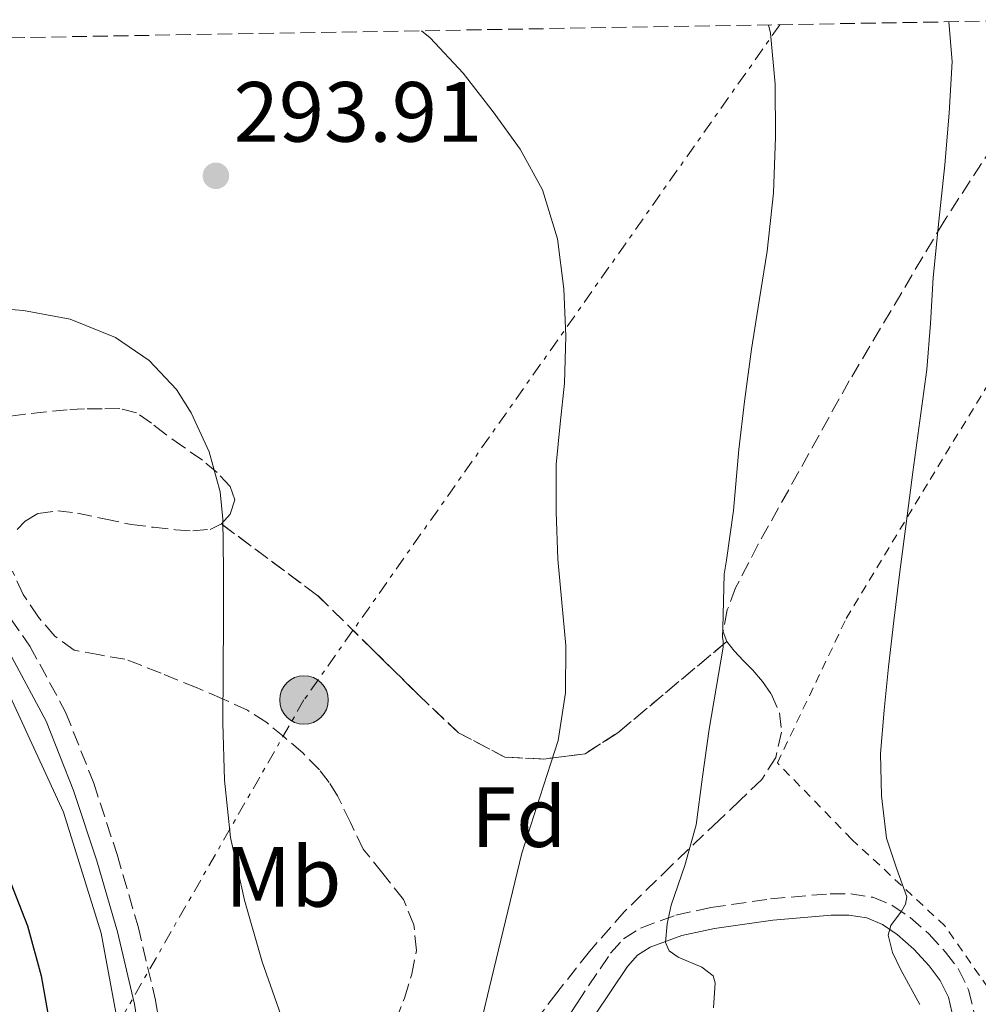
# Model space of a CAD drawing. Units: metres. Extents: x 613541 to 616970, y 4773332 to 4775703.
# Drawn here: x 616319 to 616432, y 4775579 to 4775695 of the extents above; entities that cross this region are included whole.
import ezdxf
from ezdxf.enums import TextEntityAlignment as Align

# ---------------------------------------------------------------- set-up
doc = ezdxf.new("R2010")
doc.units = ezdxf.units.M
doc.header["$MEASUREMENT"] = 0
for name, pattern in [('DGN Style 2', [1.7399219301090239, 1.043953158065414, -0.6959687720436097]), ('DGN Style 3', [2.435890702152634, 1.739921930109024, -0.6959687720436097]), ('DGN Style 7', [3.4798438602180486, 1.565929737098122, -0.6959687720436097, 0.5219765790327072, -0.6959687720436097])]:
    doc.linetypes.add(name, pattern=pattern)
for name, color, linetype, lineweight in [('Camino', 7, 'DGN Style 3', 0), ('Cota de punto acotado terreno', 7, 'Continuous', 0), ('Curva de nivel directora', 30, 'Continuous', 30), ('Curva de nivel intermedia', 30, 'Continuous', 0), ('Etiqueta de uso rústico', 92, 'Continuous', 0), ('Etiqueta de zona arbolada', 92, 'Continuous', 0), ('Linea de separación interior de zonas arboladas', 92, 'DGN Style 3', 0), ('Línea de cambio de uso (parcela vista)', 92, 'Continuous', 0), ('Línea eléctrica', 6, 'DGN Style 7', 0), ('Margen derecho', 7, 'Continuous', 0), ('Poste tendido eléctrico', 7, 'Continuous', 0), ('Punto acotado terreno (símbolo)', 7, 'Continuous', 0), ('Tela metálica o alambrada', 7, 'DGN Style 2', 0), ('Zona arbolada', 92, 'DGN Style 3', 0)]:
    doc.layers.add(name, color=color, linetype=linetype, lineweight=lineweight)
doc.styles.add('Style-Arial', font='arial.ttf')

# ---------------------------------------------------------------- blocks, each defined once
blk = doc.blocks.new('5PATER')
at = {"layer": 'Punto acotado terreno (símbolo)', "linetype": 'Continuous', "lineweight": 0}
h = blk.add_hatch(color=51, dxfattribs=at)
edge = h.paths.add_edge_path()
edge.add_ellipse((0, 0), major_axis=(-0.1095731443231308, -0.1110710700762829), ratio=0.9994222409660317, start_angle=0, end_angle=360)
blk = doc.blocks.new('5PELE')
at = {"layer": 'Tela metálica o alambrada', "linetype": 'Continuous', "lineweight": 0}
h = blk.add_hatch(color=9, dxfattribs=at)
edge = h.paths.add_edge_path()
edge.add_arc((-2.000000476837158e-05, 0), 0.2850000000000001, 0, 360)
at = {"layer": 'Tela metálica o alambrada', "color": 252, "linetype": 'Continuous', "lineweight": 0}
blk.add_circle((-2.000000476837158e-05, 0), 0.2850000000000001, dxfattribs=at)

msp = doc.modelspace()

# ---------------------------------------------------------------- linework, layer by layer
at = {"layer": 'Camino', "color": 7, "linetype": 'DGN Style 3', "lineweight": 0}
for points in [[(616315.5199999993, 4775628.340000001, 298.0299999999988), (616320.6000000021, 4775621.140000002, 297.8500000000059), (616324.7999999998, 4775613.380000001, 297.7599999999949), (616328.0900000001, 4775605.060000001, 297.5399999999936), (616330.8399999992, 4775596.670000001, 297.5399999999936), (616333.3000000002, 4775588.240000002, 297.5399999999936), (616335.3299999975, 4775579.620000001, 297.550000000003), (616336.5900000003, 4775571.740000002, 297.7200000000011)], [(616373.359999999, 4775561.660000001, 289.570000000007), (616384.800000001, 4775579.24, 287.9799999999959), (616388.7300000006, 4775585.11, 286.5800000000018), (616390.2500000005, 4775586.790000001, 286.3000000000029), (616392.260000002, 4775588.060000001, 285.8099999999977), (616396.4100000005, 4775589.580000001, 284.8999999999942), (616400.510000002, 4775590.460000001, 284.2899999999936), (616407.4999999992, 4775591.470000002, 282.8899999999994), (616414.5100000009, 4775592.090000001, 281.6000000000059), (616416.9099999993, 4775592.090000001, 281.1699999999983), (616419.4899999987, 4775591.670000001, 280.729999999996), (616421.859999998, 4775590.680000001, 280.1999999999972), (616423.8799999986, 4775589.290000002, 279.800000000003), (616426.0799999981, 4775587.37, 279.2100000000065), (616428.0300000015, 4775585.250000001, 278.6799999999931), (616429.5599999982, 4775583.240000002, 278.4799999999959), (616430.7499999995, 4775580.810000002, 278.4900000000053), (616431.4699999993, 4775577.720000001, 278.3500000000059)]]:
    msp.add_polyline3d(points, dxfattribs=at)
at = {"layer": 'Curva de nivel directora', "color": 30, "linetype": 'Continuous', "lineweight": 30, "elevation": 300, "flags": 128}
msp.add_lwpolyline([(616318.0199999983, 4775594.220000001), (616320.3200000004, 4775588.330000001), (616321.940000001, 4775582.460000002), (616323.0299999996, 4775576.279999999), (616323.9699999985, 4775570.810000001), (616324.7899999986, 4775563.720000002), (616324.8199999998, 4775558.460000004), (616325.0700000002, 4775552.539999999), (616325.2800000003, 4775547.34), (616325.5199999996, 4775541.83), (616326.0699999994, 4775536.570000002), (616326.4999999985, 4775531.430000001), (616326.6599999995, 4775526.170000001), (616326.6900000008, 4775520.220000001), (616326.7099999986, 4775513.609999999), (616326.3199999997, 4775507.529999999), (616325.8300000002, 4775501.77), (616325.3499999996, 4775495.800000002), (616324.8199999998, 4775490.550000001), (616324.659999999, 4775489.42), (616323.8299999997, 4775486.330000001), (616323.3099999989, 4775485.080000003), (616319.9499999996, 4775480.7), (616315.4099999998, 4775476.150000002)], dxfattribs=at)
at = {"layer": 'Curva de nivel intermedia', "color": 30, "linetype": 'Continuous', "lineweight": 0, "flags": 128}
for points, elevation in [([(616407.2700000012, 4775693.99), (616407.5199999993, 4775693.029999999), (616408.0600000003, 4775687.029999998), (616408.0900000016, 4775680.84), (616407.8700000002, 4775674.279999998), (616407.1000000014, 4775667.45), (616406.1900000017, 4775661.609999999), (616405.2599999995, 4775655.939999999), (616404.4500000004, 4775649.81), (616403.770000001, 4775644.170000001), (616403.1699999997, 4775637.029999999), (616402.3200000003, 4775631.189999999), (616402.0499999998, 4775629.57), (616401.8900000012, 4775623.249999999), (616401.850000001, 4775622.179999999), (616401.9300000013, 4775621.650000001), (616401.9300000013, 4775621.000000001), (616401.110000001, 4775616.199999999), (616400.2900000007, 4775611.4), (616399.5199999998, 4775605.779999999), (616398.7700000008, 4775600.17), (616397.4400000009, 4775595.41), (616395.8400000005, 4775590.73), (616395.3700000012, 4775588.55), (616395.2000000012, 4775586.369999999), (616395.6200000015, 4775585.380000001), (616396.6800000009, 4775584.659999999), (616399.4600000015, 4775583.49), (616400.7900000014, 4775582.470000001), (616401.0100000005, 4775581.65), (616400.8200000006, 4775578.7)], 285), ([(616425.8500000001, 4775653.569999999), (616426.2700000004, 4775658.960000001), (616426.5899999999, 4775664.359999998), (616427.2699999994, 4775670.960000001), (616427.9700000013, 4775677.570000002), (616428.480000001, 4775683.630000001), (616428.8099999995, 4775689.689999999), (616428.4200000005, 4775694.350000001)], 280.0000000000005), ([(616366.5500000007, 4775693.3), (616367.5499999998, 4775692.470000001), (616371.4400000013, 4775688.310000001), (616374.9700000007, 4775683.81), (616378.12, 4775679.42), (616380.7300000007, 4775674.630000002), (616382.5200000011, 4775668.909999999), (616383.2600000009, 4775663.050000001), (616383.4700000011, 4775657.499999999), (616383.3400000014, 4775651.970000002), (616382.8200000006, 4775647.189999998), (616382.3700000013, 4775642.409999999), (616382.3400000001, 4775636.859999999), (616382.5400000013, 4775631.32), (616383.0199999996, 4775626.26), (616383.5000000001, 4775621.210000001), (616383.4400000019, 4775615.640000001), (616382.5700000003, 4775610.07), (616380.4400000002, 4775603.42), (616378.3200000012, 4775596.850000001), (616376.39, 4775588.91), (616374.4800000011, 4775580.970000001), (616373.0100000004, 4775574.720000002)], 289.9999999999998), ([(616350.320000001, 4775577.100000001), (616347.8500000011, 4775584.09), (616345.7700000004, 4775591.319999999), (616344.1299999997, 4775598.680000001), (616343.4200000011, 4775605.390000001), (616343.2500000012, 4775612.119999998), (616343.2700000014, 4775618.17), (616343.3099999994, 4775624.230000001), (616343.3000000003, 4775630.130000001), (616343.230000001, 4775636.019999999), (616342.9299999994, 4775639.230000001), (616341.6399999997, 4775643.9), (616339.5200000008, 4775648.489999999), (616337.7900000006, 4775651.220000001), (616334.61, 4775654.640000001), (616330.6400000004, 4775657.329999999), (616325.3300000017, 4775659.48), (616319.850000001, 4775660.499999999), (616314.9200000003, 4775660.869999999)], 295.0000000000002), ([(616425.030000002, 4775579.09), (616422.8000000013, 4775583.17), (616421.8200000002, 4775585.189999999), (616421.2900000003, 4775587.210000001), (616421.61, 4775588.34), (616422.8600000016, 4775590.019999999), (616423.3600000001, 4775590.859999999), (616423.4900000021, 4775591.720000001), (616422.2800000005, 4775595.079999999), (616421.1300000015, 4775598.600000001), (616420.5199999991, 4775603.57), (616420.4000000008, 4775608.550000001), (616420.8200000009, 4775613.619999998), (616421.3399999995, 4775618.679999998), (616421.99, 4775624.099999999), (616422.6500000015, 4775629.51), (616423.4299999994, 4775635.509999999), (616424.2100000017, 4775641.509999998), (616425.040000001, 4775647.539999999), (616425.8500000001, 4775653.569999999)], 280.0000000000002)]:
    msp.add_lwpolyline(points, dxfattribs=dict(at, elevation=elevation))
at = {"layer": 'Linea de separación interior de zonas arboladas', "color": 92, "linetype": 'DGN Style 3', "lineweight": 0}
msp.add_polyline3d([(616343.0700000003, 4775635.460000001, 299.7299999999959), (616354.3899999997, 4775627.039999999, 295.8000000000029), (616360.8600000005, 4775620.680000001, 294.3899999999995), (616366.1900000004, 4775615.4, 293.8000000000029), (616370.8899999997, 4775610.970000001, 293.2700000000041), (616376.3300000001, 4775608.109999999, 292.8899999999995), (616380.8899999997, 4775607.880000001, 292.2899999999936), (616385.7400000002, 4775608.49, 291.570000000007), (616389.5899999999, 4775610.970000001, 290.6900000000023), (616402.3600000005, 4775621.66, 285.3300000000018)], dxfattribs=at)
at = {"layer": 'Línea de cambio de uso (parcela vista)', "color": 92, "linetype": 'Continuous', "lineweight": 0}
msp.add_polyline3d([(616271.1098999997, 4775648.899700001, 297.1763999999966), (616272.6699999999, 4775649.470000001, 297.2100000000065), (616277.0499999998, 4775649.609999999, 297.2100000000065), (616283.6100000005, 4775647.730000001, 297.8000000000029), (616292.1200000001, 4775643.33, 298.3399999999965), (616301.3499999996, 4775636.99, 299), (616308.8600000005, 4775628.77, 299.5299999999988), (616318.5199999996, 4775614.689999999, 299.6199999999953), (616324.5499999998, 4775601.66, 299.6199999999953), (616328.9699999997, 4775587.470000001, 299.8300000000018), (616331.8300000001, 4775572.01, 299.9600000000065), (616332.8099999996, 4775557.92, 299.7299999999959), (616332.5999999996, 4775541.76, 299.2200000000012), (616332.1399999997, 4775524.49, 298.7899999999936), (616331.9500000002, 4775520.380000001, 298.7100000000065), (616332.3273999998, 4775519.059, 298.607600000003)], dxfattribs=at)
at = {"layer": 'Línea eléctrica', "color": 6, "linetype": 'DGN Style 7', "lineweight": 0}
msp.add_polyline3d([(616408.6000000016, 4775694.01, 284.6900000000023), (616352.7600000025, 4775614.810000001, 293.7899999999936), (616280.1599999992, 4775488.220000002, 304.7599999999948), (616242.3299999988, 4775422.16, 308.3099999999977), (616207.3299999981, 4775364.24, 319.429999999993), (616170.9699999985, 4775300.929999999, 328.7299999999959), (616142.766037536, 4775251.434758307, 342.0020999999979), (616118.4600000017, 4775208.779999999, 353.4400000000023)], dxfattribs=at)
at = {"layer": 'Margen derecho', "color": 7, "linetype": 'Continuous', "lineweight": 0}
for points in [[(616318.4699999975, 4775619.82, 298.1600000000036), (616322.5199999999, 4775612.320000002, 298.1000000000058), (616325.7299999996, 4775604.210000002, 297.929999999993), (616328.4400000009, 4775595.930000001, 298.0099999999948), (616330.8700000006, 4775587.600000001, 298.0299999999988), (616332.870000001, 4775579.130000001, 298.0299999999988), (616334.0899999992, 4775571.490000002, 298.1699999999983)], [(616386.890000001, 4775577.859999999, 287.5299999999988), (616390.7100000008, 4775583.560000001, 286.3300000000018), (616391.8799999976, 4775584.86, 285.8600000000006), (616393.3700000006, 4775585.800000001, 285.449999999997), (616397.1099999979, 4775587.170000001, 284.8000000000029), (616400.949999998, 4775588, 284.2700000000041), (616407.7899999976, 4775588.980000001, 282.8200000000069), (616414.6200000005, 4775589.580000001, 281.5200000000041), (616416.7100000004, 4775589.580000001, 281.1100000000007), (616418.7899999992, 4775589.240000002, 280.6600000000035), (616420.6599999999, 4775588.470000002, 280.1999999999972), (616422.3500000021, 4775587.310000002, 279.8500000000059), (616424.329999998, 4775585.58, 279.4900000000052), (616426.1099999994, 4775583.640000002, 279.2100000000065), (616427.4100000003, 4775581.920000001, 279.1199999999954), (616428.379999998, 4775579.960000004, 279.1300000000046), (616428.9799999993, 4775577.37, 279.0599999999976)]]:
    msp.add_polyline3d(points, dxfattribs=at)
at = {"layer": 'Tela metálica o alambrada', "color": 7, "linetype": 'DGN Style 2', "lineweight": 0}
msp.add_polyline3d([(616433, 4775581.07, 278.5299999999988), (616427.9600000001, 4775588.32, 279.2700000000041), (616417.0199999996, 4775598.480000001, 280.929999999993), (616408.3099999996, 4775607.439999999, 282.0200000000041), (616416.3899999997, 4775624.359999999, 280.6499999999942), (616426.2300000006, 4775640.680000001, 278.8999999999942), (616436.3300000001, 4775657.210000001, 277.2200000000012)], dxfattribs=at)
at = {"layer": 'Zona arbolada', "color": 92, "linetype": 'DGN Style 3', "lineweight": 0}
for points in [[(616303.6399999997, 4775692.24, 293.6000000000058), (616443.2199999997, 4775694.600000001, 278.0599999999977)], [(616443.2199999997, 4775694.600000001, 278.0599999999977), (616436.2300000006, 4775683.869999999, 279.0299999999988), (616427.8700000001, 4775670.970000001, 280.179999999993), (616416.75, 4775652.24, 282.3899999999995), (616406.0700000003, 4775633.08, 284.6300000000047), (616403.4100000003, 4775627.980000001, 285.1399999999995), (616402.4299999997, 4775625.369999999, 285.3500000000058), (616401.9600000001, 4775622.810000001, 285.4900000000052), (616402.3600000005, 4775621.66, 285.3300000000018)], [(616436.2300000006, 4775683.869999999, 279.0299999999988), (616427.8700000001, 4775670.970000001, 280.179999999993), (616416.75, 4775652.24, 282.3899999999995), (616406.0700000003, 4775633.08, 284.6300000000047), (616403.4100000003, 4775627.980000001, 285.1399999999995), (616402.4299999997, 4775625.369999999, 285.3500000000058), (616401.9600000001, 4775622.810000001, 285.4900000000052), (616402.3600000005, 4775621.66, 285.3300000000018), (616389.5899999999, 4775610.970000001, 290.6900000000023), (616385.7400000002, 4775608.49, 291.570000000007), (616380.8899999997, 4775607.880000001, 292.2899999999936), (616376.3300000001, 4775608.109999999, 292.8899999999995), (616370.8899999997, 4775610.970000001, 293.2700000000041), (616366.1900000004, 4775615.4, 293.8000000000029), (616360.8600000005, 4775620.680000001, 294.3899999999995), (616354.3899999997, 4775627.039999999, 295.8000000000029), (616343.0700000003, 4775635.460000001, 299.7299999999959), (616344.1200000001, 4775636.619999999, 299.570000000007), (616344.6399999997, 4775638.279999999, 299.3099999999977), (616344.1200000001, 4775639.850000001, 299.0299999999988), (616342.5800000001, 4775641.480000001, 298.6600000000035), (616340.8399999999, 4775642.930000001, 298.4400000000023), (616338.6799999997, 4775644.449999999, 298.4199999999983), (616336.5199999996, 4775645.970000001, 298.4100000000035), (616334.8899999997, 4775647.26, 298.3999999999942), (616333.1299999999, 4775648.49, 298.3899999999995), (616331.1399999997, 4775649, 298.3999999999942), (616329.0800000001, 4775648.960000001, 298.4100000000035), (616327.0199999996, 4775648.949999999, 298.4100000000035), (616324.9699999997, 4775648.859999999, 298.4100000000035), (616322.5, 4775648.609999999, 298.4100000000035), (616320.0300000003, 4775648.33, 298.4100000000035), (616318.0599999996, 4775648.050000001, 298.4100000000035)], [(616343.0700000003, 4775635.460000001, 299.7299999999959), (616344.1200000001, 4775636.619999999, 299.570000000007), (616344.6399999997, 4775638.279999999, 299.3099999999977), (616344.1200000001, 4775639.850000001, 299.0299999999988), (616342.5800000001, 4775641.480000001, 298.6600000000035), (616340.8399999999, 4775642.930000001, 298.4400000000023), (616338.6799999997, 4775644.449999999, 298.4199999999983), (616336.5199999996, 4775645.970000001, 298.4100000000035), (616334.8899999997, 4775647.26, 298.3999999999942), (616333.1299999999, 4775648.49, 298.3899999999995), (616331.1399999997, 4775649, 298.3999999999942), (616329.0800000001, 4775648.960000001, 298.4100000000035), (616327.0199999996, 4775648.949999999, 298.4100000000035), (616324.9699999997, 4775648.859999999, 298.4100000000035), (616322.5, 4775648.609999999, 298.4100000000035), (616320.0300000003, 4775648.33, 298.4100000000035), (616318.0599999996, 4775648.050000001, 298.4100000000035)], [(616319.0999999996, 4775634.810000001, 301.9600000000065), (616320.0300000003, 4775635.789999999, 301.8600000000006), (616321.5599999996, 4775636.680000001, 301.7599999999948), (616323.8700000001, 4775637.01, 301.6000000000058), (616326.1699999999, 4775636.720000001, 301.4499999999971), (616329.3200000003, 4775636.039999999, 301.2299999999959), (616332.4699999997, 4775635.41, 301), (616335.0800000001, 4775635.060000001, 300.7200000000012), (616337.6900000004, 4775634.77, 300.3899999999995), (616339.7100000001, 4775634.65, 300.1300000000047), (616341.7400000002, 4775634.810000001, 299.8800000000047), (616343.0700000003, 4775635.460000001, 299.7299999999959), (616354.3899999997, 4775627.039999999, 295.8000000000029), (616360.8600000005, 4775620.680000001, 294.3899999999995), (616366.1900000004, 4775615.4, 293.8000000000029), (616370.8899999997, 4775610.970000001, 293.2700000000041), (616376.3300000001, 4775608.109999999, 292.8899999999995), (616380.8899999997, 4775607.880000001, 292.2899999999936), (616385.7400000002, 4775608.49, 291.570000000007), (616389.5899999999, 4775610.970000001, 290.6900000000023), (616402.3600000005, 4775621.66, 285.3300000000018), (616403.2300000006, 4775620.57, 285.1100000000006), (616404.3399999999, 4775619.42, 285.0599999999977), (616405.4299999997, 4775618.300000001, 285.0099999999948), (616406.5499999998, 4775616.980000001, 284.9799999999959), (616407.5800000001, 4775615.52, 284.9499999999971), (616408.5599999996, 4775613.300000001, 284.820000000007), (616408.79, 4775611.039999999, 284.6600000000035), (616408.1299999999, 4775608.07, 284.570000000007), (616406.4699999997, 4775605.470000001, 284.6300000000047), (616403.9400000004, 4775603.060000001, 284.8899999999995), (616401.4199999999, 4775600.680000001, 285.2899999999936), (616395.8600000005, 4775595.369999999, 286.2899999999936), (616390.3799999999, 4775590, 287.4600000000065), (616386.25, 4775585.32, 288.6499999999942), (616382.4299999997, 4775580.480000001, 290.070000000007), (616379.0999999996, 4775576.050000001, 291.7899999999936)], [(616319.0999999996, 4775634.810000001, 301.9600000000065), (616320.0300000003, 4775635.789999999, 301.8600000000006), (616321.5599999996, 4775636.680000001, 301.7599999999948), (616323.8700000001, 4775637.01, 301.6000000000058), (616326.1699999999, 4775636.720000001, 301.4499999999971), (616329.3200000003, 4775636.039999999, 301.2299999999959), (616332.4699999997, 4775635.41, 301), (616335.0800000001, 4775635.060000001, 300.7200000000012), (616337.6900000004, 4775634.77, 300.3899999999995), (616339.7100000001, 4775634.65, 300.1300000000047), (616341.7400000002, 4775634.810000001, 299.8800000000047), (616343.0700000003, 4775635.460000001, 299.7299999999959)], [(616363.5499999998, 4775577.220000001, 298.3899999999995), (616364.5499999998, 4775579.84, 298.3899999999995), (616365.4299999997, 4775582.640000001, 298.4600000000065), (616365.9500000002, 4775585.439999999, 298.570000000007), (616365.6699999999, 4775588.430000001, 298.6499999999942), (616364.4299999997, 4775591.42, 298.7400000000052), (616362.0300000003, 4775594.470000001, 298.8600000000006), (616359.7100000001, 4775597.32, 299.0599999999977), (616358.2199999997, 4775600.439999999, 299.3699999999953), (616356.7000000002, 4775603.550000001, 299.75), (616355.7199999997, 4775605.130000001, 299.9700000000012), (616354.5899999999, 4775606.600000001, 300.179999999993), (616352.6100000005, 4775608.600000001, 300.4199999999983), (616350.4699999997, 4775610.439999999, 300.5800000000018), (616348.3899999997, 4775612.15, 300.6199999999953), (616346.1399999997, 4775613.600000001, 300.6900000000023), (616343.1900000004, 4775614.960000001, 300.9900000000052), (616340.2199999997, 4775616.220000001, 301.3500000000058), (616335.9900000002, 4775617.949999999, 302.070000000007), (616331.75, 4775619.609999999, 302.5299999999988), (616328.79, 4775620.09, 302.5299999999988), (616325.7999999998, 4775620.67, 302.5299999999988), (616323.5199999996, 4775622.300000001, 302.5299999999988), (616321.6100000005, 4775624.529999999, 302.5299999999988), (616319.7999999998, 4775627.189999999, 302.5299999999988), (616318.5499999998, 4775629.930000001, 302.4700000000012)], [(616363.5499999998, 4775577.220000001, 298.3899999999995), (616364.5499999998, 4775579.84, 298.3899999999995), (616365.4299999997, 4775582.640000001, 298.4600000000065), (616365.9500000002, 4775585.439999999, 298.570000000007), (616365.6699999999, 4775588.430000001, 298.6499999999942), (616364.4299999997, 4775591.42, 298.7400000000052), (616362.0300000003, 4775594.470000001, 298.8600000000006), (616359.7100000001, 4775597.32, 299.0599999999977), (616358.2199999997, 4775600.439999999, 299.3699999999953), (616356.7000000002, 4775603.550000001, 299.75), (616355.7199999997, 4775605.130000001, 299.9700000000012), (616354.5899999999, 4775606.600000001, 300.179999999993), (616352.6100000005, 4775608.600000001, 300.4199999999983), (616350.4699999997, 4775610.439999999, 300.5800000000018), (616348.3899999997, 4775612.15, 300.6199999999953), (616346.1399999997, 4775613.600000001, 300.6900000000023), (616343.1900000004, 4775614.960000001, 300.9900000000052), (616340.2199999997, 4775616.220000001, 301.3500000000058), (616335.9900000002, 4775617.949999999, 302.070000000007), (616331.75, 4775619.609999999, 302.5299999999988), (616328.79, 4775620.09, 302.5299999999988), (616325.7999999998, 4775620.67, 302.5299999999988), (616323.5199999996, 4775622.300000001, 302.5299999999988), (616321.6100000005, 4775624.529999999, 302.5299999999988), (616319.7999999998, 4775627.189999999, 302.5299999999988), (616318.5499999998, 4775629.930000001, 302.4700000000012)], [(616402.3600000005, 4775621.66, 285.3300000000018), (616403.2300000006, 4775620.57, 285.1100000000006), (616404.3399999999, 4775619.42, 285.0599999999977), (616405.4299999997, 4775618.300000001, 285.0099999999948), (616406.5499999998, 4775616.980000001, 284.9799999999959), (616407.5800000001, 4775615.52, 284.9499999999971), (616408.5599999996, 4775613.300000001, 284.820000000007), (616408.79, 4775611.039999999, 284.6600000000035), (616408.1299999999, 4775608.07, 284.570000000007), (616406.4699999997, 4775605.470000001, 284.6300000000047), (616403.9400000004, 4775603.060000001, 284.8899999999995), (616401.4199999999, 4775600.680000001, 285.2899999999936), (616395.8600000005, 4775595.369999999, 286.2899999999936), (616390.3799999999, 4775590, 287.4600000000065), (616386.25, 4775585.32, 288.6499999999942), (616382.4299999997, 4775580.480000001, 290.070000000007), (616379.0999999996, 4775576.050000001, 291.7899999999936)]]:
    msp.add_polyline3d(points, dxfattribs=at)

# ---------------------------------------------------------------- block references
at = {"layer": 'Poste tendido eléctrico', "color": 7, "linetype": 'Continuous', "lineweight": 0, "xscale": 10, "yscale": 10, "zscale": 10}
msp.add_blockref('5PELE', (616352.7600000025, 4775614.810000001, 293.7899999999936), dxfattribs=at)
at = {"layer": 'Punto acotado terreno (símbolo)', "color": 7, "linetype": 'Continuous', "lineweight": 0, "xscale": 10, "yscale": 10, "zscale": 10}
msp.add_blockref('5PATER', (616342.4299999987, 4775676.290000002, 293.9100000000035), dxfattribs=at)

# ---------------------------------------------------------------- texts
at = {"layer": 'Cota de punto acotado terreno', "color": 7, "linetype": 'Continuous', "lineweight": 0, "style": 'Style-Arial'}
msp.add_text('293.91', height=7.000000000000002, dxfattribs=at).set_placement((616344.5100000025, 4775680.289999999, 293.9100000000035))
at = {"layer": 'Etiqueta de uso rústico', "color": 92, "linetype": 'Continuous', "lineweight": 0, "style": 'Style-Arial'}
msp.add_text('Mb', height=7.000000000000002, dxfattribs=at).set_placement((616350.3302462416, 4775594.06001, 294.4499999999971), align=Align.MIDDLE_CENTER)
at = {"layer": 'Etiqueta de zona arbolada', "color": 92, "linetype": 'Continuous', "lineweight": 0, "style": 'Style-Arial'}
msp.add_text('Fd', height=7.000000000000002, dxfattribs=at).set_placement((616377.9774413648, 4775601.07001, 290.4100000000035), align=Align.MIDDLE_CENTER)

doc.saveas('drawing.dxf')
